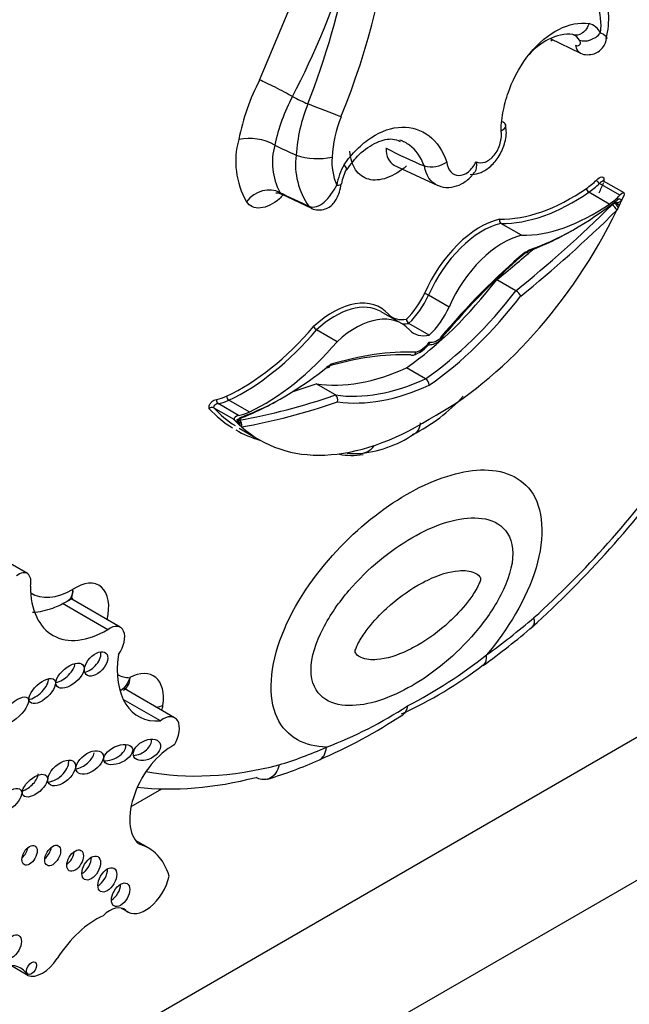
# Model space of a CAD drawing. Units: millimetres. Extents: x 0 to 985, y 0 to 1170.
# Drawn here: x 703 to 710, y 142 to 153 of the extents above; entities that cross this region are included whole.
import ezdxf
from ezdxf import colors
from ezdxf.entities.mleader import LeaderData, LeaderLine
from ezdxf.math import Vec2, Vec3

# ---------------------------------------------------------------- set-up
doc = ezdxf.new("R2010")
doc.units = ezdxf.units.MM
doc.layers.add('DV7_Défaut', color=7, linetype='Continuous')
doc.layers.add('Défaut', color=7, linetype='Continuous')

# ---------------------------------------------------------------- blocks, each defined once
blk = doc.blocks.new('_DOT')
at = {"color": 0}
blk.add_line((0, 0), (-1, 0), dxfattribs=at)
at = {"color": 0, "const_width": 0.333}
blk.add_lwpolyline([(-0.1665, 0, 1), (0.1665, 0, 1)], format="xyb", close=True, dxfattribs=at)
blk = doc.blocks.new('SE6')
at = {"layer": 'DV7_Défaut', "color": 7, "linetype": 'Continuous'}
for p, q in [((705.428, 152.554), (706.041, 154.02)), ((708.743, 153.028), (709.09, 152.861)), ((709.002, 153.074), (709.002, 153.074)), ((705.601, 151.811), (705.601, 151.812)), ((705.844, 151.696), (705.843, 151.696)), ((706.869, 151.778), (706.871, 151.776)), ((706.953, 151.587), (707.461, 151.349)), ((707.308, 151.573), (707.307, 151.573)), ((709.54, 151.24), (709.306, 151.374)), ((709.586, 151.266), (709.353, 151.401)), ((705.674, 151.256), (706.021, 151.09)), ((709.418, 151.139), (709.185, 151.274)), ((709.449, 151.129), (709.479, 151.154)), ((709.479, 151.154), (709.473, 151.157)), ((709.524, 151.14), (709.482, 151.164)), ((709.559, 151.182), (709.532, 151.124)), ((708.416, 150.783), (708.182, 150.918)), ((690.457, 133.927), (718.741, 150.256)), ((708.352, 150.15), (708.134, 150.275)), ((707.59, 149.963), (707.356, 150.098)), ((707.048, 149.776), (706.814, 149.91)), ((707.363, 149.643), (707.13, 149.777)), ((706.311, 149.568), (706.077, 149.703)), ((720.155, 149.44), (684.8, 129.028)), ((707.322, 149.145), (707.104, 149.271)), ((706.292, 148.96), (706.074, 149.086)), ((705.308, 148.766), (705.075, 148.901)), ((705.137, 148.679), (704.903, 148.814)), ((705.187, 148.726), (704.953, 148.861)), ((705.195, 148.62), (705.168, 148.647)), ((705.171, 148.667), (705.194, 148.673)), ((705.172, 148.665), (705.212, 148.642)), ((705.195, 148.581), (705.429, 148.446)), ((702.777, 146.922), (702.258, 147.221)), ((703.838, 146.309), (703.283, 146.629)), ((703.695, 146.282), (703.178, 146.58)), ((708.54, 146.319), (708.544, 146.322)), ((704.458, 145.276), (703.881, 145.609)), ((704.295, 145.242), (703.871, 145.487)), ((705.516, 144.576), (705.524, 144.58)), ((703.961, 144.263), (704.311, 144.465)), ((704.158, 143.791), (704.012, 143.876)), ((703.849, 143.105), (703.926, 143.061)), ((703.903, 143.078), (703.861, 143.102)), ((702.783, 142.337), (702.589, 142.449))]:
    blk.add_line(p, q, dxfattribs=at)
for centre, radius, start, end in [((698.406, 155.373), 8.585, 337.8281, 11.5281), ((696.897, 156.987), 10.033, 332.5698, 342.11), ((697.595, 155.575), 9.006, 338.5524, 349.3128), ((708.513, 153.261), 0.899, 344.9387, 22.3257), ((708.636, 153.177), 0.688, 352.9183, 20.6406), ((709.108, 152.97), 0.244, 30.2441, 71.058), ((708.942, 152.926), 0.16, 31.0453, 68.08), ((707.646, 151.391), 2.504, 152.3158, 168.8311), ((707.603, 151.395), 2.045, 151.6922, 168.2493), ((707.72, 151.574), 1.88, 157.8758, 176.2644), ((707.707, 151.597), 1.453, 158.3595, 176.9702), ((706.093, 151.627), 0.938, 164.6388, 209.4542), ((705.307, 151.278), 0.61, 61.1698, 101.1476), ((706.281, 151.613), 0.708, 163.6895, 208.7225), ((706.665, 151.593), 0.828, 172.8522, 215.3361), ((706.092, 152.477), 0.819, 252.3227, 281.4851), ((706.905, 151.615), 0.652, 174.8419, 203.5942), ((707.022, 151.228), 0.725, 150.3508, 169.9499), ((707.386, 151.876), 0.313, 255.4973, 304.4555), ((706.796, 151.313), 0.437, 149.3153, 172.5176), ((708.207, 150.953), 0.0435, 162.4255, 234.5741), ((707.264, 149.95), 0.174, 58.0266, 74.9277), ((708.272, 150.017), 0.155, 27.8839, 59.0451), ((707.162, 149.826), 0.0586, 182.0263, 236.1937), ((706.128, 149.786), 0.0974, 208.3319, 239.091), ((707.069, 149.766), 0.369, 287.2812, 324.2383), ((707.272, 149.068), 0.0914, 2.802, 57.0284), ((706.251, 148.903), 0.0703, 342.3837, 54.2598), ((706.304, 150.259), 1.954, 296.3776, 317.7884), ((704.886, 148.776), 0.0419, 65.5821, 140.9103), ((705.137, 148.621), 0.0578, 359.5367, 57.2966), ((706.444, 149.616), 1.33, 276.2382, 305.7692), ((706.501, 148.884), 0.593, 262.704, 275.5287), ((700.602, 155.084), 11.829, 312.1202, 324.3283), ((703.227, 146.636), 0.0295, 281.3928, 323.7313), ((702.789, 153.081), 8.881, 305.766, 310.4106), ((704.442, 150.533), 5.777, 297.5637, 308.2275), ((705.075, 149.654), 4.761, 294.4646, 307.5958), ((704.364, 149.667), 5.067, 291.1286, 302.876), ((703.643, 150.499), 6.212, 293.3283, 303.3744), ((703.939, 149.736), 5.396, 287.0512, 293.6301)]:
    blk.add_arc(centre, radius, start, end, dxfattribs=at)
for centre, major_axis, ratio, start_param, end_param in [((709.191, 153.14), (0.156, 0.096), 0.659842, 3.602111, 5.185592), ((709.163, 153.03), (0.073, 0.169), 0.644723, 2.311085, 3.13978), ((705.636, 152.434), (0.261, -0.135), 0.064929, 0.912432, 2.524617), ((705.586, 156.402), (2.401, -4.158), 0.57735, -0.721639, -0.669745), ((706.151, 152.209), (-0.273, 0.107), 0.018161, 3.874381, 5.406954), ((705.39, 156.289), (2.671, -4.627), 0.57735, -0.729607, -0.665167), ((706.664, 157.024), (3.144, -5.445), 0.57735, -0.738714, -0.640269), ((706.18, 151.402), (-0.181, 0.032), 0.198962, 2.390443, 3.161833), ((709.109, 151.86), (-0.351, -0.608), 0.57735, 0.881313, 1.120046), ((709.135, 151.845), (-0.37, -0.64), 0.57735, 0.881313, 1.120046), ((709.298, 151.398), (0.0257, -0.0262), 0.355699, 3.807472, 5.378268), ((707.224, 151.877), (-1.84, -3.187), 0.57735, -4.572867, -4.537471), ((705.484, 151.046), (0.241, 0.168), 0.78804, 0.378058, 1.925268), ((705.457, 156.327), (3.027, -5.243), 0.57735, -0.738007, -0.660604), ((708.986, 153.268), (-1.261, -2.184), 0.57735, 0.307694, 0.881313), ((709.012, 153.253), (-1.279, -2.216), 0.57735, 0.309074, 0.881313), ((709.182, 151.302), (0.0208, -0.0302), 0.519405, 3.88342, 5.454216), ((709.368, 151.71), (-0.37, -0.64), 0.57735, 0.881313, 1.120046), ((709.524, 151.181), (-0.0628, -0.0846), 0.249564, 2.688849, 4.145063), ((706.788, 158.351), (-5.684, -9.845), 0.57735, 0.981197, 1.122867), ((709.245, 153.118), (-1.279, -2.216), 0.57735, 0.309074, 0.881313), ((709.029, 153.862), (-1.84, -3.187), 0.57735, 0.578531, 0.970128), ((709.463, 151.092), (0.0412, -0.0419), 0.353625, 0.665219, 2.236015), ((709.493, 151.117), (0.0336, -0.0482), 0.221678, 1.028605, 2.292396), ((709.52, 151.2), (0.0508, 0.0295), 0.664142, 3.5637, 5.134496), ((709.509, 151.151), (-0.0519, 0.0376), 0.144102, 1.133888, 2.13248), ((709.516, 151.136), (-0.0329, -0.057), 0.57735, 2.755059, 4.11172), ((706.094, 151.258), (0.073, 0.169), 0.644723, 2.806603, 3.138808), ((707.457, 151.742), (1.84, 3.187), 0.57735, 3.890832, 4.832301), ((706.829, 158.327), (-5.713, -9.896), 0.57735, 0.982147, 1.122867), ((707.946, 149.986), (-0.545, -0.944), 0.57735, 3.638627, 4.900254), ((707.972, 149.971), (0.527, 0.913), 0.57735, 0.500303, 1.759701), ((708.206, 149.836), (-0.527, -0.913), 0.57735, 3.641896, 4.901293), ((708.988, 153.886), (-1.869, -3.238), 0.57735, 0.582035, 0.793293), ((709.378, 146.593), (2.849, 4.934), 0.57735, 1.016975, 1.273422), ((709.42, 146.569), (2.878, 4.985), 0.57735, 1.014705, 1.272228), ((706.57, 158.477), (-5.684, -9.845), 0.57735, 0.981197, 1.033732), ((706.86, 151.874), (-1.689, -2.925), 0.57735, 0.88746, 1.347623), ((706.963, 150.209), (-0.302, -0.523), 0.57735, 1.120666, 1.728824), ((707.078, 151.748), (-1.689, -2.925), 0.57735, 0.88746, 1.347623), ((706.261, 149.013), (-0.545, -0.944), 0.57735, 2.953728, 4.215355), ((706.287, 148.998), (-0.527, -0.913), 0.57735, 3.141593, 4.212086), ((706.989, 150.194), (0.32, 0.555), 0.57735, 4.242358, 4.870418), ((707.12, 151.724), (-1.718, -2.976), 0.57735, 0.885709, 1.344446), ((706.521, 148.863), (-0.527, -0.913), 0.57735, 2.952688, 4.212086), ((707.244, 150.371), (0.302, 0.523), 0.57735, 2.983565, 3.591723), ((707.223, 150.059), (-0.32, -0.555), 0.57735, 1.100765, 1.728825), ((707.27, 150.356), (0.32, 0.555), 0.57735, 3.430941, 3.611624), ((705.222, 151.095), (-1.261, -2.184), 0.57735, 0.689483, 1.263102), ((705.248, 151.08), (-1.279, -2.216), 0.57735, 0.689483, 1.261723), ((707.504, 150.221), (0.32, 0.555), 0.57735, 2.983564, 3.611624), ((705.482, 150.945), (-1.279, -2.216), 0.57735, 0.689483, 1.261723), ((707.26, 149.703), (-0.143, -0.248), 0.57735, 0.541122, 1.320775), ((707.467, 149.823), (-0.143, -0.248), 0.57735, 0.250022, 1.029674), ((705.307, 144.195), (2.878, 4.985), 0.57735, 0.298568, 0.556092), ((705.265, 144.219), (2.849, 4.934), 0.57735, 0.297374, 0.553822), ((705.697, 151.938), (-1.84, -3.187), 0.57735, 0.600669, 0.992266), ((707.347, 152.155), (-1.689, -2.925), 0.57735, 0.223173, 0.683337), ((707.565, 152.029), (-1.689, -2.925), 0.57735, 0.223173, 0.683337), ((707.638, 159.094), (-5.684, -9.845), 0.57735, 0.554571, 0.589599), ((707.607, 152.005), (-1.718, -2.976), 0.57735, 0.22635, 0.685087), ((704.962, 148.894), (-0.0064, 0.0362), 0.734945, 1.018631, 2.589427), ((705.099, 149.545), (-0.351, -0.608), 0.57735, 0.45075, 0.689483), ((705.125, 149.53), (-0.37, -0.64), 0.57735, 0.45075, 0.689483), ((705.077, 148.932), (-0.0155, 0.0333), 0.629988, 0.838182, 2.408979), ((705.656, 151.962), (-1.869, -3.238), 0.57735, 0.599212, 0.793287), ((707.856, 158.968), (-5.684, -9.845), 0.57735, 0.447929, 0.589599), ((707.897, 158.944), (-5.713, -9.896), 0.57735, 0.447929, 0.58865), ((707.01, 151.783), (1.859, 3.219), 0.57735, 2.964972, 3.123888), ((707.036, 151.768), (1.84, 3.187), 0.57735, 2.966674, 3.115268), ((705.358, 149.395), (-0.37, -0.64), 0.57735, 0.45075, 0.689483), ((705.203, 148.686), (0.0662, 0.0021), 0.63101, 1.793345, 3.249559), ((705.211, 148.651), (-0.0329, -0.057), 0.57735, 3.742261, 5.098922), ((705.13, 148.666), (-0.0536, 0.012), 0.286723, 2.412245, 3.983041), ((705.178, 148.733), (-0.02, 0.0552), 0.673575, 2.804111, 4.038072), ((705.157, 148.613), (-0.0213, 0.0548), 0.842174, 4.318425, 5.284946), ((705.181, 148.62), (-0.01, 0.0579), 0.735946, 4.162832, 5.733628), ((707.269, 151.633), (1.84, 3.187), 0.57735, 3.02168, 3.963149), ((707.01, 151.783), (1.859, 3.219), 0.57735, 3.14459, 3.282267), ((706.568, 148.586), (-0.021, 0.293), 0.760629, 3.006541, 3.896279), ((707.011, 149.813), (0.845, 1.463), 0.57735, 3.329753, 3.582902), ((707.131, 151.525), (-3.769, -6.528), 0.57735, 1.056496, 1.394609), ((702.675, 146.746), (-0.101, -0.176), 0.57735, 2.058857, 4.082081), ((703.687, 147.288), (0.619, 1.071), 0.57735, 2.361933, 3.93561), ((703.298, 147.512), (0.472, 0.817), 0.57735, 3.118548, 3.92096), ((703.328, 146.325), (-0.267, -0.463), 0.57735, 2.037659, 4.018706), ((707.482, 150.958), (-3.251, -5.63), 0.57735, 0.902004, 1.02178), ((703.718, 146.101), (-0.12, -0.208), 0.57735, 1.410783, 4.062876), ((703.483, 145.936), (-0.113, -0.122), 0.580653, 0.606478, 2.795196), ((704.618, 146.292), (0.576, 0.998), 0.57735, 2.175114, 3.51892), ((707.809, 146.115), (-0.17, 0.239), 0.50626, 3.173084, 3.875107), ((703.16, 145.817), (0.147, 0.123), 0.513523, 3.948209, 5.82434), ((707.809, 146.115), (-0.17, 0.239), 0.50626, 3.141105, 3.173084), ((702.869, 145.626), (-0.138, -0.128), 0.470524, 0.603734, 2.77429), ((704.229, 146.517), (0.429, 0.743), 0.57735, 3.15377, 3.44449), ((703.936, 145.273), (-0.279, -0.483), 0.57735, 2.179699, 3.899107), ((704.117, 145.537), (0.291, -0.041), 0.467009, -1.046471, -0.71144), ((703.966, 145.284), (0.257, 0.445), 0.57735, -1.087723, -0.961894), ((704.326, 145.048), (-0.132, -0.228), 0.57735, 1.547485, 4.092497), ((703.737, 144.902), (-0.16, -0.077), 0.545452, 0.776463, 3.07565), ((704.427, 144.396), (0.34, 0.589), 0.57735, 0.729026, 3.010961), ((704.037, 144.97), (0.147, 0.08), 0.63648, 4.055435, 6.115268), ((706.726, 150.522), (-3.251, -5.63), 0.57735, 0.549016, 0.668793), ((705.983, 145.061), (-0.119, 0.269), 0.640599, 3.14203, 3.992502), ((703.384, 144.826), (0.144, 0.107), 0.568631, 3.970351, 5.744669), ((703.091, 144.691), (-0.142, -0.125), 0.551454, 0.61069, 2.896328), ((707.076, 151.493), (-3.769, -6.528), 0.57735, 0.199999, 0.5143), ((702.759, 144.562), (0.132, 0.112), 0.49469, 4.050867, 5.85723), ((706.869, 151.613), (-3.916, -6.782), 0.57735, 0.247534, 0.514468), ((703.484, 142.624), (-0.674, -1.167), 0.57735, 2.651918, 3.296986), ((702.698, 143.768), (-0.062, -0.107), 0.57735, 0.998103, 2.14349), ((702.962, 143.765), (-0.064, -0.111), 0.57735, 0.950259, 2.191333), ((703.218, 143.707), (-0.067, -0.116), 0.57735, 0.887382, 2.254211), ((703.402, 143.622), (-0.075, -0.13), 0.57735, 0.763789, 2.377803), ((703.585, 143.487), (-0.076, -0.132), 0.57735, 0.750254, 2.391339), ((703.737, 143.317), (-0.074, -0.128), 0.57735, 0.780896, 2.356194), ((704.125, 143.406), (0.199, 0.345), 0.57735, 3.015374, 5.21329), ((703.718, 142.806), (-0.165, -0.287), 0.57735, 3.015374, 4.255899), ((703.565, 142.178), (0.49, 0.849), 0.57735, 0.673506, 1.488646), ((702.377, 141.858), (-0.324, -0.561), 0.57735, 2.838021, 3.632728), ((702.95, 142.661), (-0.183, -0.316), 0.57735, 0.08215, 1.488646)]:
    blk.add_ellipse(centre, major_axis=major_axis, ratio=ratio, start_param=start_param, end_param=end_param, dxfattribs=at)
for centre, major_axis, ratio in [((703.561, 145.891), (-0.113, -0.122), 0.580653), ((703.264, 145.757), (0.147, 0.123), 0.513523), ((702.947, 145.581), (-0.138, -0.128), 0.470524), ((702.625, 145.354), (0.155, 0.149), 0.391091), ((703.815, 144.857), (-0.16, -0.077), 0.545452), ((704.141, 144.91), (0.147, 0.08), 0.63648), ((703.488, 144.766), (0.144, 0.107), 0.568631), ((703.169, 144.646), (-0.142, -0.125), 0.551454), ((702.863, 144.502), (0.132, 0.112), 0.49469), ((702.571, 144.336), (-0.129, -0.119), 0.485242), ((702.802, 143.708), (-0.062, -0.107), 0.57735), ((703.066, 143.705), (-0.064, -0.111), 0.57735), ((703.322, 143.647), (-0.067, -0.116), 0.57735), ((703.506, 143.562), (-0.075, -0.13), 0.57735), ((703.689, 143.427), (-0.076, -0.132), 0.57735), ((703.841, 143.257), (-0.074, -0.128), 0.57735), ((702.603, 142.663), (-0.075, -0.13), 0.57735), ((702.825, 142.42), (-0.0397, -0.0687), 0.57735)]:
    blk.add_ellipse(centre, major_axis=major_axis, ratio=ratio, dxfattribs=at)
for points, knots in [([(708.183, 151.976), (708.185, 152.054), (708.194, 152.132), (708.226, 152.289), (708.249, 152.369), (708.334, 152.597), (708.416, 152.741), (708.611, 152.979), (708.724, 153.073), (708.957, 153.191), (709.076, 153.215), (709.187, 153.2)], [0, 0, 0, 0, 0.125, 0.125, 0.25, 0.25, 0.5, 0.5, 0.75, 0.75, 1, 1, 1, 1]), ([(709.187, 153.2), (709.173, 153.154), (709.144, 153.113), (709.076, 153.066), (709.036, 153.06), (709.002, 153.074)], [0, 0, 0, 0, 0.5, 0.5, 1, 1, 1, 1]), ([(709.002, 153.074), (708.911, 153.084), (708.815, 153.064), (708.645, 152.977), (708.57, 152.919), (708.502, 152.847)], [0, 0, 0, 0, 0.55102, 0.55102, 1, 1, 1, 1]), ([(709.089, 152.862), (709.09, 152.862), (709.111, 152.847), (709.169, 152.84), (709.243, 152.849), (709.308, 152.884), (709.353, 152.933), (709.38, 152.983), (709.385, 153.013), (709.386, 153.026)], [0, 0, 0, 0, 0.004684, 0.202695, 0.396751, 0.577197, 0.742593, 0.908121, 1, 1, 1, 1]), ([(709.034, 152.951), (709.041, 152.948), (709.048, 152.946), (709.055, 152.946), (709.062, 152.946), (709.068, 152.948), (709.073, 152.951), (709.078, 152.954), (709.082, 152.958), (709.085, 152.963), (709.088, 152.969), (709.089, 152.977), (709.088, 152.984), (709.087, 152.992), (709.084, 153), (709.079, 153.008)], [0, 0, 0, 0, 0.18329, 0.18329, 0.18329, 0.365626, 0.365626, 0.365626, 0.560955, 0.560955, 0.560955, 0.784075, 0.784075, 0.784075, 1, 1, 1, 1]), ([(706.391, 151.586), (706.437, 151.652), (706.485, 151.71), (706.59, 151.815), (706.646, 151.861), (706.817, 151.972), (706.937, 152.013), (707.165, 152.02), (707.272, 151.985), (707.449, 151.847), (707.519, 151.745), (707.563, 151.618)], [0, 0, 0, 0, 0.125, 0.125, 0.25, 0.25, 0.5, 0.5, 0.75, 0.75, 1, 1, 1, 1]), ([(707.83, 151.476), (707.865, 151.479), (707.934, 151.484), (708.045, 151.547), (708.148, 151.653), (708.221, 151.801), (708.251, 151.942), (708.237, 152.012), (708.233, 152.034)], [0, 0, 0, 0, 0.131769, 0.300461, 0.491104, 0.701072, 0.918221, 1, 1, 1, 1]), ([(708.183, 151.976), (708.217, 151.992), (708.238, 152.012), (708.24, 152.048), (708.226, 152.064), (708.2, 152.076)], [0, 0, 0, 0, 0.535066, 0.535066, 1, 1, 1, 1]), ([(707.898, 151.621), (707.929, 151.605), (707.965, 151.605), (708.039, 151.632), (708.075, 151.66), (708.136, 151.735), (708.16, 151.783), (708.187, 151.881), (708.19, 151.931), (708.183, 151.976)], [0, 0, 0, 0, 0.25, 0.25, 0.5, 0.5, 0.75, 0.75, 1, 1, 1, 1]), ([(706.423, 151.53), (706.472, 151.599), (706.571, 151.731), (706.768, 151.855), (706.932, 151.895), (707.001, 151.867), (707.03, 151.854)], [0, 0, 0, 0, 0.232083, 0.528897, 0.824059, 1, 1, 1, 1]), ([(707.307, 151.573), (707.269, 151.675), (707.21, 151.755), (707.104, 151.835), (707.067, 151.855), (707.027, 151.868)], [0, 0, 0, 0, 0.6801, 0.6801, 1, 1, 1, 1]), ([(707.104, 151.573), (707.03, 151.509), (706.953, 151.463), (706.805, 151.411), (706.733, 151.405), (706.611, 151.437), (706.56, 151.474), (706.486, 151.584), (706.463, 151.656), (706.458, 151.741)], [0, 0, 0, 0, 0.25, 0.25, 0.5, 0.5, 0.75, 0.75, 1, 1, 1, 1]), ([(706.418, 151.535), (706.418, 151.535), (706.418, 151.535), (706.425, 151.543), (706.415, 151.562), (706.391, 151.586)], [0, 0, 0, 0, 0.017265, 0.017265, 1, 1, 1, 1]), ([(707.563, 151.618), (707.568, 151.572), (707.584, 151.533), (707.633, 151.479), (707.665, 151.464), (707.736, 151.464), (707.775, 151.48), (707.844, 151.535), (707.875, 151.574), (707.898, 151.621)], [0, 0, 0, 0, 0.25, 0.25, 0.5, 0.5, 0.75, 0.75, 1, 1, 1, 1]), ([(707.898, 151.621), (707.904, 151.573), (707.901, 151.53), (707.882, 151.501), (707.882, 151.501), (707.881, 151.5)], [0, 0, 0, 0, 0.973836, 0.973836, 1, 1, 1, 1]), ([(707.459, 151.356), (707.472, 151.349), (707.517, 151.324), (707.619, 151.325), (707.735, 151.364), (707.827, 151.429), (707.863, 151.483), (707.877, 151.503)], [0, 0, 0, 0, 0.084074, 0.343845, 0.593085, 0.869699, 1, 1, 1, 1]), ([(705.99, 151.114), (706.048, 151.09), (706.11, 151.113), (706.219, 151.21), (706.269, 151.28), (706.307, 151.354)], [0, 0, 0, 0, 0.5, 0.5, 1, 1, 1, 1]), ([(706.021, 151.09), (706.021, 151.09), (706.042, 151.075), (706.1, 151.069), (706.174, 151.077), (706.235, 151.111), (706.28, 151.154), (706.314, 151.209), (706.342, 151.28), (706.352, 151.335), (706.359, 151.371)], [0, 0, 0, 0, 0.003972, 0.152424, 0.298794, 0.426832, 0.541653, 0.656867, 0.808689, 1, 1, 1, 1]), ([(709.272, 151.413), (709.292, 151.432), (709.314, 151.45), (709.342, 151.451), (709.35, 151.446), (709.358, 151.428), (709.357, 151.414), (709.354, 151.401)], [0, 0, 0, 0, 0.5, 0.5, 0.75, 0.75, 1, 1, 1, 1]), ([(709.353, 151.401), (709.352, 151.401), (709.35, 151.402), (709.349, 151.402), (709.347, 151.402), (709.344, 151.401), (709.342, 151.401), (709.337, 151.399), (709.333, 151.396), (709.328, 151.393), (709.321, 151.388), (709.313, 151.381), (709.306, 151.374)], [0, 0, 0, 0, 0.092619, 0.092619, 0.092619, 0.247594, 0.247594, 0.247594, 0.531545, 0.531545, 0.531545, 1, 1, 1, 1]), ([(709.353, 151.401), (709.352, 151.401), (709.349, 151.403), (709.346, 151.407), (709.346, 151.409), (709.346, 151.409)], [0, 0, 0, 0, 0.15141, 0.737758, 1, 1, 1, 1]), ([(705.697, 151.242), (705.683, 151.227), (705.668, 151.212), (705.582, 151.137), (705.505, 151.1), (705.371, 151.088), (705.313, 151.113), (705.277, 151.166)], [0, 0, 0, 0, 0.096913, 0.096913, 0.548457, 0.548457, 1, 1, 1, 1]), ([(705.614, 151.266), (705.614, 151.266), (705.617, 151.267), (705.641, 151.269), (705.664, 151.257), (705.679, 151.249)], [0, 0, 0, 0, 0.160438, 0.557847, 1, 1, 1, 1]), ([(708.495, 150.612), (708.495, 150.611), (708.495, 150.61), (708.495, 150.609), (708.495, 150.606), (708.494, 150.604), (708.494, 150.601), (708.493, 150.597), (708.491, 150.593), (708.488, 150.59), (708.486, 150.587), (708.483, 150.584), (708.479, 150.583), (708.476, 150.582), (708.471, 150.582), (708.467, 150.582), (708.467, 150.583), (708.466, 150.583), (708.466, 150.583)], [0, 0, 0, 0, 0.059689, 0.059689, 0.059689, 0.192391, 0.192391, 0.192391, 0.456499, 0.456499, 0.456499, 0.714761, 0.714761, 0.714761, 0.9704, 0.9704, 0.9704, 1, 1, 1, 1]), ([(707.344, 149.532), (707.368, 149.533), (707.42, 149.536), (707.482, 149.577), (707.514, 149.605), (707.519, 149.609)], [0, 0, 0, 0, 0.374907, 0.92622, 1, 1, 1, 1]), ([(707.363, 149.562), (707.363, 149.555), (707.362, 149.549), (707.36, 149.543), (707.36, 149.541), (707.359, 149.539), (707.357, 149.537)], [0, 0, 0, 0, 0.693938, 0.693938, 0.693938, 1, 1, 1, 1]), ([(707.516, 149.624), (707.516, 149.623), (707.517, 149.622), (707.517, 149.621), (707.517, 149.619), (707.518, 149.618), (707.518, 149.617), (707.519, 149.613), (707.518, 149.61), (707.517, 149.608), (707.517, 149.608), (707.516, 149.607), (707.516, 149.607)], [0, 0, 0, 0, 0.149246, 0.149246, 0.149246, 0.332728, 0.332728, 0.332728, 0.825091, 0.825091, 0.825091, 1, 1, 1, 1]), ([(707.154, 149.418), (707.159, 149.416), (707.164, 149.414), (707.169, 149.414), (707.174, 149.413), (707.179, 149.414), (707.183, 149.415), (707.188, 149.417), (707.193, 149.42), (707.197, 149.423), (707.2, 149.427), (707.204, 149.431), (707.207, 149.437), (707.208, 149.439), (707.208, 149.441), (707.209, 149.443), (707.21, 149.445), (707.211, 149.446), (707.211, 149.448)], [0, 0, 0, 0, 0.213124, 0.213124, 0.213124, 0.426214, 0.426214, 0.426214, 0.639855, 0.639855, 0.639855, 0.854767, 0.854767, 0.854767, 0.934856, 0.934856, 0.934856, 1, 1, 1, 1]), ([(706.19, 149.281), (706.194, 149.278), (706.199, 149.276), (706.203, 149.275), (706.208, 149.275), (706.212, 149.275), (706.216, 149.276), (706.219, 149.278), (706.222, 149.28), (706.225, 149.283), (706.228, 149.286), (706.229, 149.29), (706.231, 149.295), (706.231, 149.297), (706.232, 149.3), (706.232, 149.302), (706.232, 149.304), (706.232, 149.305), (706.232, 149.306)], [0, 0, 0, 0, 0.208616, 0.208616, 0.208616, 0.417096, 0.417096, 0.417096, 0.627715, 0.627715, 0.627715, 0.843101, 0.843101, 0.843101, 0.951323, 0.951323, 0.951323, 1, 1, 1, 1]), ([(704.853, 148.802), (704.852, 148.807), (704.851, 148.813), (704.851, 148.819), (704.851, 148.825), (704.852, 148.831), (704.853, 148.838), (704.855, 148.844), (704.858, 148.851), (704.861, 148.857), (704.864, 148.862), (704.867, 148.867), (704.871, 148.872), (704.875, 148.877), (704.879, 148.882), (704.884, 148.885), (704.891, 148.892), (704.898, 148.896), (704.906, 148.9), (704.916, 148.905), (704.926, 148.908), (704.936, 148.909)], [0, 0, 0, 0, 0.125043, 0.125043, 0.125043, 0.251496, 0.251496, 0.251496, 0.365521, 0.365521, 0.365521, 0.470986, 0.470986, 0.470986, 0.581059, 0.581059, 0.581059, 0.755162, 0.755162, 0.755162, 1, 1, 1, 1]), ([(704.953, 148.861), (704.945, 148.86), (704.936, 148.857), (704.927, 148.853), (704.923, 148.85), (704.919, 148.848), (704.916, 148.845), (704.914, 148.843), (704.912, 148.841), (704.91, 148.839), (704.909, 148.837), (704.907, 148.835), (704.906, 148.833), (704.905, 148.831), (704.904, 148.828), (704.904, 148.826), (704.903, 148.824), (704.903, 148.822), (704.903, 148.821), (704.903, 148.818), (704.903, 148.816), (704.903, 148.814)], [0, 0, 0, 0, 0.40724, 0.40724, 0.40724, 0.589937, 0.589937, 0.589937, 0.682307, 0.682307, 0.682307, 0.760229, 0.760229, 0.760229, 0.838847, 0.838847, 0.838847, 0.908434, 0.908434, 0.908434, 1, 1, 1, 1]), ([(707.259, 148.642), (707.257, 148.599), (707.244, 148.563), (707.217, 148.534), (707.211, 148.529), (707.205, 148.525)], [0, 0, 0, 0, 0.815229, 0.815229, 1, 1, 1, 1]), ([(706.191, 144.941), (705.95, 144.948), (705.733, 145.049), (705.519, 145.507), (705.544, 145.871), (705.822, 146.576), (706.055, 146.91), (706.554, 147.447), (706.828, 147.665), (707.378, 147.982), (707.653, 148.082), (708.151, 148.121), (708.384, 148.056), (708.663, 147.673), (708.689, 147.343), (708.474, 146.629), (708.258, 146.281), (708.017, 145.995)], [0, 0, 0, 0, 0.125, 0.125, 0.25, 0.25, 0.375, 0.375, 0.5, 0.5, 0.625, 0.625, 0.75, 0.75, 0.875, 0.875, 1, 1, 1, 1]), ([(707.166, 147.331), (706.915, 147.187), (706.667, 146.986), (706.336, 146.598), (706.232, 146.452), (706.07, 146.139), (706.014, 145.967), (706.014, 145.679), (706.07, 145.571), (706.231, 145.443), (706.335, 145.418), (706.668, 145.412), (706.917, 145.498), (707.417, 145.788), (707.666, 145.989), (707.997, 146.378), (708.101, 146.524), (708.262, 146.837), (708.318, 147.01), (708.317, 147.298), (708.259, 147.405), (708.098, 147.53), (707.994, 147.556), (707.663, 147.561), (707.416, 147.476), (707.166, 147.331)], [0, 0, 0, 0, 0.125, 0.125, 0.1875, 0.1875, 0.25, 0.25, 0.3125, 0.3125, 0.375, 0.375, 0.5, 0.5, 0.625, 0.625, 0.6875, 0.6875, 0.75, 0.75, 0.8125, 0.8125, 0.875, 0.875, 1, 1, 1, 1]), ([(707.234, 146.789), (707.113, 146.72), (706.992, 146.631), (706.877, 146.525), (706.804, 146.458), (706.732, 146.382), (706.667, 146.299), (706.634, 146.257), (706.603, 146.213), (706.576, 146.167), (706.567, 146.151), (706.558, 146.135), (706.549, 146.119), (706.544, 146.108), (706.538, 146.096), (706.533, 146.084), (706.53, 146.076), (706.526, 146.068), (706.524, 146.06), (706.521, 146.052), (706.518, 146.043), (706.517, 146.035), (706.517, 146.032), (706.518, 146.03), (706.519, 146.027), (706.521, 146.018), (706.526, 146.011), (706.53, 146.005), (706.545, 145.985), (706.566, 145.973), (706.587, 145.963), (706.64, 145.94), (706.702, 145.935), (706.767, 145.94), (706.876, 145.949), (706.995, 145.987), (707.114, 146.043), (707.153, 146.062), (707.194, 146.083), (707.234, 146.106), (707.354, 146.175), (707.475, 146.264), (707.591, 146.37), (707.664, 146.437), (707.735, 146.513), (707.8, 146.596), (707.833, 146.638), (707.864, 146.682), (707.891, 146.728), (707.901, 146.744), (707.909, 146.76), (707.918, 146.776), (707.924, 146.787), (707.929, 146.799), (707.934, 146.811), (707.938, 146.819), (707.941, 146.827), (707.943, 146.835), (707.946, 146.843), (707.949, 146.852), (707.95, 146.86), (707.95, 146.863), (707.949, 146.865), (707.949, 146.868), (707.946, 146.877), (707.941, 146.884), (707.937, 146.89), (707.922, 146.909), (707.901, 146.922), (707.88, 146.932), (707.828, 146.955), (707.765, 146.96), (707.7, 146.955), (707.591, 146.946), (707.472, 146.908), (707.353, 146.852), (707.314, 146.833), (707.274, 146.812), (707.234, 146.789)], [0, 0, 0, 0, 0.110206, 0.110206, 0.110206, 0.179795, 0.179795, 0.179795, 0.214335, 0.214335, 0.214335, 0.225966, 0.225966, 0.225966, 0.23424, 0.23424, 0.23424, 0.239954, 0.239954, 0.239954, 0.245731, 0.245731, 0.245731, 0.248062, 0.248062, 0.248062, 0.256524, 0.256524, 0.256524, 0.282942, 0.282942, 0.282942, 0.348067, 0.348067, 0.348067, 0.4591, 0.4591, 0.4591, 0.496048, 0.496048, 0.496048, 0.60801, 0.60801, 0.60801, 0.678708, 0.678708, 0.678708, 0.713798, 0.713798, 0.713798, 0.725615, 0.725615, 0.725615, 0.73402, 0.73402, 0.73402, 0.739825, 0.739825, 0.739825, 0.745694, 0.745694, 0.745694, 0.748063, 0.748063, 0.748063, 0.756659, 0.756659, 0.756659, 0.783498, 0.783498, 0.783498, 0.849661, 0.849661, 0.849661, 0.962463, 0.962463, 0.962463, 1, 1, 1, 1]), ([(703.248, 146.614), (703.262, 146.623), (703.286, 146.638), (703.296, 146.64), (703.296, 146.64)], [0, 0, 0, 0, 0.495215, 1, 1, 1, 1]), ([(702.836, 146.48), (702.917, 146.485), (703.055, 146.514), (703.18, 146.578), (703.243, 146.611)], [0, 0, 0, 0, 0.564792, 1, 1, 1, 1]), ([(703.947, 145.734), (703.943, 145.669), (703.917, 145.617), (703.877, 145.594), (703.877, 145.594), (703.877, 145.594)], [0, 0, 0, 0, 0.997748, 0.997748, 1, 1, 1, 1]), ([(703.873, 145.591), (703.886, 145.598), (703.904, 145.607), (703.909, 145.608), (703.909, 145.608)], [0, 0, 0, 0, 0.5928818, 1, 1, 1, 1]), ([(705.649, 144.739), (705.635, 144.67), (705.598, 144.615), (705.539, 144.583), (705.528, 144.578), (705.516, 144.575)], [0, 0, 0, 0, 0.819018, 0.819018, 1, 1, 1, 1]), ([(705.649, 144.739), (705.636, 144.671), (705.601, 144.616), (705.544, 144.585), (705.535, 144.581), (705.525, 144.578)], [0, 0, 0, 0, 0.838875, 0.838875, 1, 1, 1, 1])]:
    blk.add_open_spline(points, degree=3, knots=knots, dxfattribs=at)
for points, degree in [([(709.319, 153.093), (709.368, 153.072), (709.392, 153.046), (709.389, 153.026)], 3), ([(708.767, 153.015), (708.761, 153.009), (708.755, 153.003), (708.749, 152.997)], 3), ([(706.871, 151.776), (706.871, 151.683), (706.905, 151.614), (706.962, 151.583)], 3), ([(707.457, 151.351), (707.38, 151.383), (707.324, 151.464), (707.308, 151.573)], 3), ([(705.66, 151.272), (705.665, 151.264), (705.672, 151.257), (705.681, 151.253)], 3), ([(709.59, 151.25), (709.574, 151.216), (709.559, 151.182)], 2), ([(709.532, 151.124), (709.525, 151.111), (709.519, 151.098)], 2), ([(709.519, 151.098), (709.512, 151.083), (709.505, 151.068)], 2), ([(705.168, 148.647), (705.152, 148.663), (705.137, 148.679)], 2), ([(705.208, 148.609), (705.201, 148.615), (705.195, 148.62)], 2), ([(705.222, 148.596), (705.215, 148.602), (705.208, 148.609)], 2), ([(703.294, 146.74), (703.294, 146.677), (703.272, 146.628), (703.234, 146.606)], 3), ([(703.294, 146.74), (703.298, 146.683), (703.282, 146.638), (703.251, 146.617)], 3), ([(708.542, 146.316), (708.564, 146.335), (708.57, 146.372), (708.558, 146.419)], 3), ([(708.546, 146.32), (708.566, 146.338), (708.571, 146.374), (708.558, 146.419)], 3), ([(703.947, 145.734), (703.927, 145.671), (703.89, 145.618), (703.843, 145.588)], 3), ([(707.115, 145.412), (707.109, 145.365), (707.09, 145.329), (707.061, 145.31)], 3), ([(705.516, 144.575), (705.475, 144.565), (705.429, 144.572), (705.387, 144.596)], 3)]:
    blk.add_open_spline(points, degree=degree, dxfattribs=at)

msp = doc.modelspace()

# ---------------------------------------------------------------- block references
at = {"layer": 'Défaut'}
msp.add_blockref('SE6', (0, 0), dxfattribs=at)

# ---------------------------------------------------------------- leaders
at = {"layer": 'Défaut', "color": 7, "linetype": 'Continuous'}
ml = msp.add_multileader_mtext('Standard', dxfattribs=at)
ml.set_content('{\\pxsm0.9;\\fSolid Edge ISO|b1||i0||c0|p34;\\W1.;17/06/2016\\P}', color=256)
ml.set_leader_properties()
ml.set_arrow_properties(name='DOT')
ml.build(insert=Vec2(0, 0))
ml.multileader.update_dxf_attribs({"leader_type": 0, "dogleg_length": 0, "arrow_head_size": 12})
ctx = ml.context
ctx.base_point, ctx.char_height, ctx.arrow_head_size, ctx.landing_gap_size = Vec3(897.25, 1163.34), 12, 12, 4.2
notes = []
notes.append((ctx, [(0, (0, 0, 0), (0, 0), (1, 0), 1, [])]))
ctx.mtext.insert = Vec3(899.25, 1169.46)
for ctx, leaders in notes:
    for number, flags, end, landing, length, lines in leaders:
        leader = LeaderData()
        leader.index, (leader.has_last_leader_line, leader.has_dogleg_vector, leader.attachment_direction) = number, flags
        leader.last_leader_point, leader.dogleg_vector, leader.dogleg_length = Vec3(end), Vec3(landing), length
        for number, points, colour, breaks in lines:
            line = LeaderLine()
            line.index, line.vertices, line.color, line.breaks = number, Vec3.list(points), colors.encode_raw_color(colour), breaks
            leader.lines.append(line)
        ctx.leaders.append(leader)

doc.saveas('drawing.dxf')
